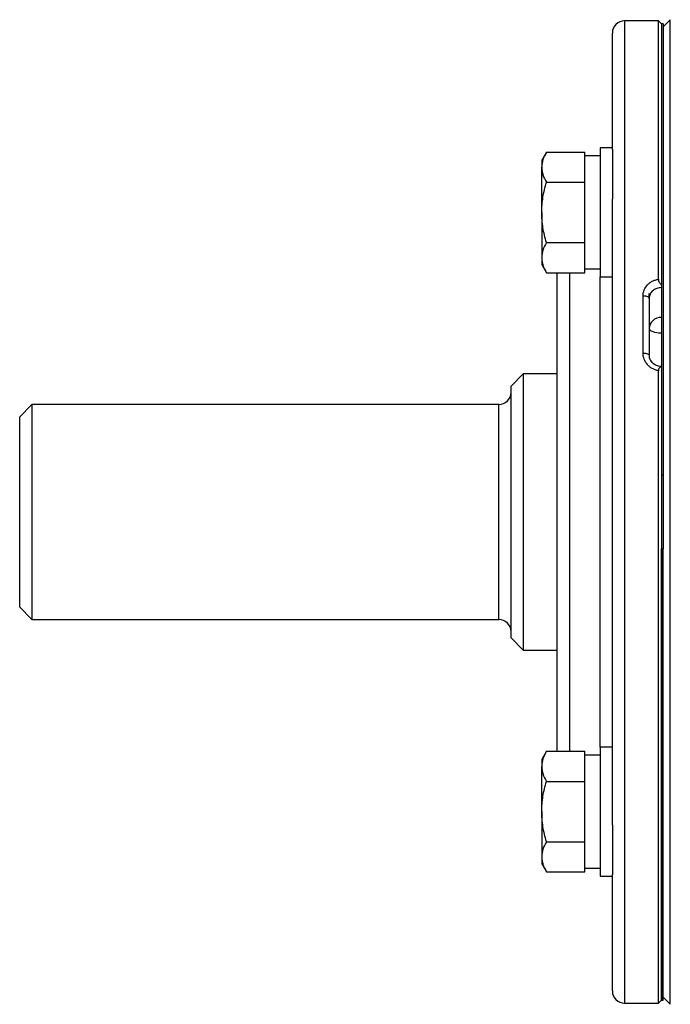
# Model space of a CAD drawing. Units: inches. Extents: x -33.4 to 64.3, y -20.9 to 32.2.
# Drawn here: x 46.2 to 50.4, y 2.8 to 9.1 of the extents above; entities that cross this region are included whole.
import ezdxf

# ---------------------------------------------------------------- set-up
doc = ezdxf.new("R2010")
doc.units = ezdxf.units.IN
doc.header["$MEASUREMENT"] = 0

msp = doc.modelspace()

# ---------------------------------------------------------------- linework, layer by layer
at = {"color": 7, "linetype": 'Continuous', "lineweight": 25}
for p, q in [((50.2781, 9.0598), (50.0616, 9.0598)), ((50.2978, 9.0401), (50.2781, 9.0598)), ((50.2781, 7.4025), (50.2781, 9.0598)), ((50.3077, 9.0401), (50.2978, 9.0401)), ((50.2978, 9.0401), (50.2978, 7.3644)), ((50.2978, 9.0401), (50.2978, 6.1464)), ((50.3544, 9.0672), (50.3077, 9.0204)), ((50.3077, 9.0401), (50.3077, 6.1464)), ((50.3544, 5.9102), (50.3544, 9.0672)), ((49.9829, 8.2357), (49.9829, 8.9811)), ((49.56, 8.2175), (49.5301, 8.1657)), ((49.56, 8.2175), (49.8057, 8.2175)), ((49.8057, 8.1902), (49.8057, 8.2175)), ((49.9829, 8.2445), (49.9041, 8.2445)), ((49.9041, 8.2445), (49.9041, 7.4177)), ((49.9829, 8.2357), (49.9829, 7.9158)), ((49.5301, 8.1657), (49.5301, 8.1209)), ((49.9041, 8.1933), (49.8057, 8.1933)), ((49.8057, 8.0516), (49.8057, 8.1902)), ((49.5301, 7.8311), (49.5301, 8.1209)), ((49.56, 8.0243), (49.8057, 8.0243)), ((49.8057, 8.0243), (49.8057, 8.0516)), ((49.8057, 7.9697), (49.8057, 8.0243)), ((49.8057, 7.6925), (49.8057, 7.9697)), ((49.9829, 3.9047), (49.9829, 7.9158)), ((49.5301, 7.8311), (49.5301, 7.5413)), ((49.8057, 7.6379), (49.8057, 7.6925)), ((49.56, 7.6379), (49.8057, 7.6379)), ((49.8057, 7.6106), (49.8057, 7.6379)), ((49.8057, 7.472), (49.8057, 7.6106)), ((49.5301, 7.5413), (49.5301, 7.4964)), ((49.5301, 7.4964), (49.56, 7.4447)), ((49.8057, 7.4447), (49.8057, 7.472)), ((49.8057, 7.4689), (49.9041, 7.4689)), ((49.56, 7.4447), (49.8057, 7.4447)), ((49.6285, 4.3757), (49.6285, 7.4447)), ((49.9041, 7.4177), (49.9829, 7.4177)), ((50.1797, 6.9289), (50.1797, 7.2973)), ((50.2191, 7.2799), (50.2191, 7.3116)), ((50.2191, 7.2799), (50.2191, 6.9162)), ((50.2978, 6.8417), (50.2978, 2.7803)), ((49.412, 6.796), (49.3333, 6.7173)), ((49.6285, 6.796), (49.412, 6.796)), ((49.412, 6.796), (49.412, 5.9102)), ((50.2781, 2.7606), (50.2781, 6.8163)), ((49.3333, 5.9102), (49.3333, 6.7173)), ((46.2624, 6.5992), (46.1837, 6.5204)), ((49.2545, 6.5992), (46.2624, 6.5992)), ((46.2624, 6.5992), (46.2624, 5.2212)), ((46.1837, 5.3), (46.1837, 6.5204)), ((50.3077, 6.1464), (50.2978, 6.1464)), ((50.3077, 6.1464), (50.3077, 5.674)), ((49.3333, 5.1031), (49.3333, 5.9102)), ((49.412, 5.9102), (49.412, 5.0244)), ((50.3544, 2.7532), (50.3544, 5.9102)), ((50.2978, 5.674), (50.3077, 5.674)), ((50.2978, 2.7803), (50.2978, 5.674)), ((50.3077, 2.7803), (50.3077, 5.674)), ((46.1837, 5.3), (46.2624, 5.2212)), ((46.2624, 5.2212), (49.2545, 5.2212)), ((49.3333, 5.1031), (49.412, 5.0244)), ((49.412, 5.0244), (49.6285, 5.0244)), ((49.56, 4.3757), (49.5301, 4.324)), ((49.56, 4.3757), (49.8057, 4.3757)), ((49.8057, 4.3484), (49.8057, 4.3757)), ((49.9829, 4.4027), (49.9041, 4.4027)), ((49.9041, 4.4027), (49.9041, 3.5759)), ((49.5301, 4.324), (49.5301, 4.2791)), ((49.9041, 4.3515), (49.8057, 4.3515)), ((49.8057, 4.2099), (49.8057, 4.3484)), ((49.5301, 3.9893), (49.5301, 4.2791)), ((49.56, 4.1825), (49.8057, 4.1825)), ((49.8057, 4.1825), (49.8057, 4.2099)), ((49.8057, 4.1279), (49.8057, 4.1825)), ((49.8057, 3.8507), (49.8057, 4.1279)), ((49.5301, 3.9893), (49.5301, 3.6995)), ((49.9829, 3.9047), (49.9829, 3.5847)), ((49.56, 3.7961), (49.8057, 3.7961)), ((49.8057, 3.7961), (49.8057, 3.8507)), ((49.8057, 3.7688), (49.8057, 3.7961)), ((49.8057, 3.6302), (49.8057, 3.7688)), ((49.5301, 3.6995), (49.5301, 3.6547)), ((49.5301, 3.6547), (49.56, 3.6029)), ((49.56, 3.6029), (49.8057, 3.6029)), ((49.8057, 3.6029), (49.8057, 3.6302)), ((49.8057, 3.6271), (49.9041, 3.6271)), ((49.9041, 3.5759), (49.9829, 3.5759)), ((49.9829, 2.8393), (49.9829, 3.5847)), ((50.2781, 2.7606), (50.2978, 2.7803)), ((50.2978, 2.7803), (50.3077, 2.7803)), ((50.3077, 2.8), (50.3544, 2.7532)), ((50.0616, 2.7606), (50.2781, 2.7606))]:
    msp.add_line(p, q, dxfattribs=at)
at = {"color": 8, "linetype": 'Continuous', "lineweight": 25}
for p, q in [((50.0616, 9.0598), (50.0616, 2.7606)), ((49.7073, 7.4447), (49.7073, 4.3757)), ((49.9041, 4.4027), (49.9041, 7.4177)), ((49.2545, 5.2212), (49.2545, 6.5992))]:
    msp.add_line(p, q, dxfattribs=at)
at = {"color": 7, "linetype": 'Continuous', "lineweight": 25, "flags": 128}
for points in [[(50.1797, 7.2973), (50.1874, 7.2969), (50.1948, 7.2959), (50.2016, 7.2943), (50.2076, 7.2922), (50.2125, 7.2896), (50.2161, 7.2866), (50.2183, 7.2833), (50.2191, 7.2799)], [(50.1797, 6.9289), (50.1874, 6.9287), (50.1948, 6.928), (50.2016, 6.9268), (50.2076, 6.9252), (50.2125, 6.9233), (50.2161, 6.9211), (50.2183, 6.9187), (50.2191, 6.9162)]]:
    msp.add_lwpolyline(points, dxfattribs=at)
at = {"color": 7, "linetype": 'Continuous', "lineweight": 25}
for centre, start, end in [((50.0616, 8.9811), 90, 180), ((49.2545, 6.6779), 270, 0), ((49.2545, 5.1425), 0, 90), ((50.0616, 2.8393), 180, 270)]:
    msp.add_arc(centre, 0.0787, start, end, dxfattribs=at)
for ratio, start_param, end_param in [(0.911121, 1.570796, 3.141593), (0.351883, 3.141593, 4.712389)]:
    msp.add_ellipse((50.2978, 7.0864), major_axis=(0.0787, 0), ratio=ratio, start_param=start_param, end_param=end_param, dxfattribs=at)
for points, knots in [([(49.56, 8.2175), (49.5509, 8.2017), (49.5434, 8.1858), (49.533, 8.1536), (49.5301, 8.1374), (49.5301, 8.1209)], [0, 0, 0, 0, 0.5, 0.5, 1, 1, 1, 1]), ([(49.5301, 8.1209), (49.5301, 8.1127), (49.5308, 8.1045), (49.5336, 8.0882), (49.5356, 8.0801), (49.5434, 8.056), (49.5509, 8.0401), (49.56, 8.0243)], [0, 0, 0, 0, 0.25, 0.25, 0.5, 0.5, 1, 1, 1, 1]), ([(49.5301, 7.8311), (49.5301, 7.8638), (49.533, 7.8969), (49.5435, 7.9614), (49.551, 7.9931), (49.56, 8.0243)], [0, 0, 0, 0, 0.5, 0.5, 1, 1, 1, 1]), ([(49.56, 7.6379), (49.5509, 7.6693), (49.5433, 7.7015), (49.5329, 7.766), (49.5301, 7.7984), (49.5301, 7.8311)], [0, 0, 0, 0, 0.5, 0.5, 1, 1, 1, 1]), ([(49.56, 7.6379), (49.5509, 7.6221), (49.5434, 7.6062), (49.533, 7.574), (49.5301, 7.5577), (49.5301, 7.5413)], [0, 0, 0, 0, 0.5, 0.5, 1, 1, 1, 1]), ([(49.5301, 7.5413), (49.5301, 7.5331), (49.5308, 7.5248), (49.5336, 7.5086), (49.5356, 7.5005), (49.5434, 7.4763), (49.5509, 7.4604), (49.56, 7.4447)], [0, 0, 0, 0, 0.25, 0.25, 0.5, 0.5, 1, 1, 1, 1]), ([(50.1797, 7.2973), (50.1797, 7.3099), (50.1821, 7.3222), (50.1916, 7.3457), (50.1985, 7.3565), (50.2119, 7.3709), (50.2167, 7.3753), (50.2273, 7.3832), (50.233, 7.3868), (50.2451, 7.3931), (50.2514, 7.3957), (50.2644, 7.3999), (50.2712, 7.4015), (50.2781, 7.4025)], [0, 0, 0, 0, 0.25, 0.25, 0.5, 0.5, 0.625, 0.625, 0.75, 0.75, 0.875, 0.875, 1, 1, 1, 1]), ([(50.2781, 7.4025), (50.2781, 7.3991), (50.2787, 7.3955), (50.2808, 7.3883), (50.2824, 7.3848), (50.288, 7.3749), (50.2928, 7.3694), (50.2978, 7.3644)], [0, 0, 0, 0, 0.25, 0.25, 0.5, 0.5, 1, 1, 1, 1]), ([(50.2978, 7.3489), (50.2874, 7.3489), (50.277, 7.3471), (50.2581, 7.3403), (50.2493, 7.3352), (50.2384, 7.3257), (50.2351, 7.3221), (50.2294, 7.3146), (50.227, 7.3107), (50.2231, 7.3023), (50.2216, 7.2979), (50.2196, 7.2891), (50.2191, 7.2845), (50.2191, 7.2799)], [0, 0, 0, 0, 0.25, 0.25, 0.5, 0.5, 0.625, 0.625, 0.75, 0.75, 0.875, 0.875, 1, 1, 1, 1]), ([(50.2781, 6.8163), (50.2712, 6.8174), (50.2644, 6.8191), (50.2514, 6.8237), (50.2451, 6.8265), (50.233, 6.8333), (50.2273, 6.8372), (50.2167, 6.8458), (50.2119, 6.8505), (50.1985, 6.8659), (50.1916, 6.8775), (50.1821, 6.9026), (50.1797, 6.9156), (50.1797, 6.9289)], [0, 0, 0, 0, 0.125, 0.125, 0.25, 0.25, 0.375, 0.375, 0.5, 0.5, 0.75, 0.75, 1, 1, 1, 1]), ([(50.2977, 6.8438), (50.2914, 6.8438), (50.2755, 6.8438), (50.2518, 6.8549), (50.2315, 6.8742), (50.2199, 6.8962), (50.2204, 6.9107), (50.2206, 6.9162)], [0, 0, 0, 0, 0.14885, 0.377375, 0.609659, 0.849122, 1, 1, 1, 1]), ([(50.2978, 6.8417), (50.2953, 6.8411), (50.2929, 6.8402), (50.2884, 6.8378), (50.2862, 6.8362), (50.2824, 6.8321), (50.2808, 6.8295), (50.2787, 6.8234), (50.2781, 6.82), (50.2781, 6.8163)], [0, 0, 0, 0, 0.25, 0.25, 0.5, 0.5, 0.75, 0.75, 1, 1, 1, 1]), ([(49.56, 4.3757), (49.5509, 4.3599), (49.5434, 4.344), (49.533, 4.3119), (49.5301, 4.2956), (49.5301, 4.2791)], [0, 0, 0, 0, 0.5, 0.5, 1, 1, 1, 1]), ([(49.5301, 4.2791), (49.5301, 4.2709), (49.5308, 4.2627), (49.5336, 4.2464), (49.5356, 4.2383), (49.5434, 4.2142), (49.5509, 4.1983), (49.56, 4.1825)], [0, 0, 0, 0, 0.25, 0.25, 0.5, 0.5, 1, 1, 1, 1]), ([(49.5301, 3.9893), (49.5301, 4.022), (49.533, 4.0551), (49.5435, 4.1196), (49.551, 4.1513), (49.56, 4.1825)], [0, 0, 0, 0, 0.5, 0.5, 1, 1, 1, 1]), ([(49.56, 3.7961), (49.5509, 3.8275), (49.5433, 3.8597), (49.5329, 3.9242), (49.5301, 3.9567), (49.5301, 3.9893)], [0, 0, 0, 0, 0.5, 0.5, 1, 1, 1, 1]), ([(49.56, 3.7961), (49.5509, 3.7803), (49.5434, 3.7644), (49.533, 3.7322), (49.5301, 3.716), (49.5301, 3.6995)], [0, 0, 0, 0, 0.5, 0.5, 1, 1, 1, 1]), ([(49.5301, 3.6995), (49.5301, 3.6913), (49.5308, 3.6831), (49.5336, 3.6668), (49.5356, 3.6587), (49.5434, 3.6346), (49.5509, 3.6187), (49.56, 3.6029)], [0, 0, 0, 0, 0.25, 0.25, 0.5, 0.5, 1, 1, 1, 1])]:
    msp.add_open_spline(points, degree=3, knots=knots, dxfattribs=at)

doc.saveas('drawing.dxf')
